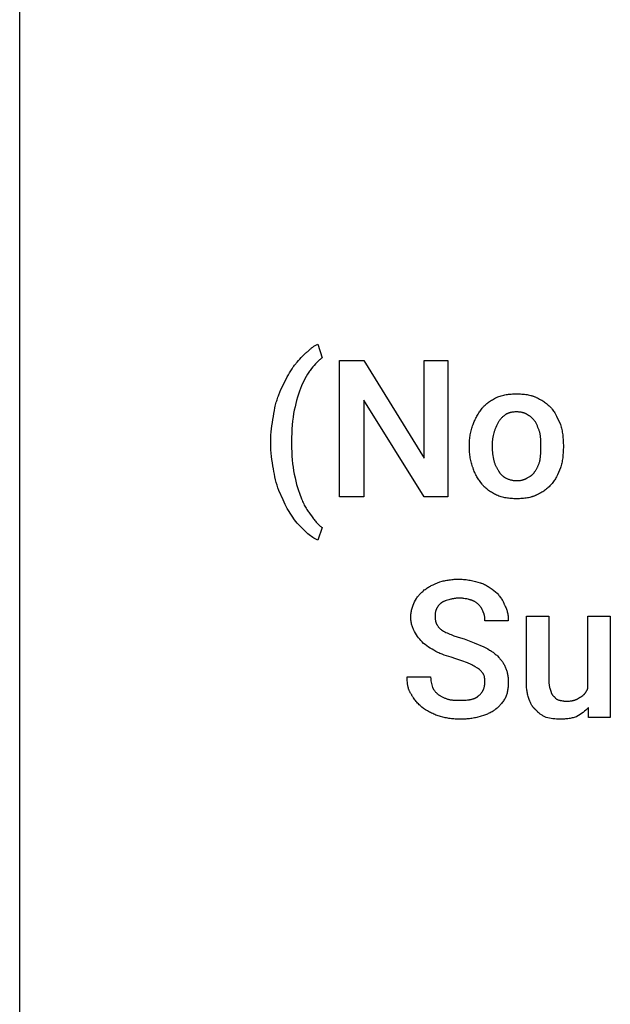
# Model space of a CAD drawing. Units: millimetres. Extents: x 0 to 27000, y -35 to 18400.
# Drawn here: x 2250 to 3136, y 3230 to 4705 of the extents above; entities that cross this region are included whole.
import ezdxf

# ---------------------------------------------------------------- set-up
doc = ezdxf.new("R2010")
doc.units = ezdxf.units.MM
doc.header["$MEASUREMENT"] = 0
doc.layers.add('- TAB', color=4, linetype='Continuous', true_color=0x00ffff)
doc.layers.add('- TITLES', color=7, linetype='Continuous', true_color=0x7fffbf)

msp = doc.modelspace()

# ---------------------------------------------------------------- linework, layer by layer
at = {"layer": '- TAB'}
msp.add_lwpolyline([(2250, 0), (2250, 14400)], dxfattribs=at)
at = {"layer": '- TITLES'}
for points in [[(2666, 4191.7), (2668, 4194.1), (2670, 4196.5), (2672.1, 4198.7), (2674.1, 4200.8), (2676.1, 4202.8), (2678.1, 4204.6), (2679.2, 4205.5), (2680.2, 4206.3), (2681.2, 4207.1), (2682.2, 4207.9)], [(2682.2, 4207.9), (2684.2, 4209.8), (2685.1, 4210.7), (2686.1, 4211.5), (2687, 4212.3), (2687.9, 4213), (2688.8, 4213.7), (2689.7, 4214.4), (2690.5, 4215), (2691.4, 4215.6), (2692.3, 4216.1), (2693.3, 4216.7), (2694.2, 4217.2), (2695.1, 4217.7), (2697.1, 4218.8)], [(2697.1, 4218.8), (2703.9, 4198.4)], [(2651.1, 4170), (2653, 4173), (2654.9, 4176), (2658.5, 4181.8), (2660.3, 4184.6), (2661.2, 4185.9), (2662.1, 4187.1), (2663, 4188.4), (2664, 4189.5), (2664.5, 4190.1), (2665, 4190.6), (2665.5, 4191.2), (2666, 4191.7)], [(2703.9, 4198.4), (2702.9, 4197.7), (2701.8, 4196.9), (2700.8, 4196), (2699.8, 4195.1), (2697.8, 4193.3), (2695.8, 4191.3), (2693.7, 4189.2), (2691.7, 4187), (2689.7, 4184.7), (2687.6, 4182.2)], [(2687.6, 4182.2), (2686.6, 4180.9), (2685.6, 4179.5), (2684.6, 4178.1), (2683.6, 4176.6), (2682.6, 4175.1), (2681.6, 4173.6), (2679.7, 4170.3), (2677.8, 4167), (2676, 4163.5), (2674.3, 4160), (2672.7, 4156.5)], [(2638.9, 4142.9), (2640.4, 4146.8), (2641.9, 4150.6), (2645, 4157.5), (2651.1, 4170)], [(2672.7, 4156.5), (2669.7, 4148.1), (2668.2, 4143.7), (2666.8, 4139.2), (2665.4, 4134.5), (2664.2, 4129.8), (2663, 4124.9), (2661.9, 4119.9)], [(2630.7, 4110.4), (2631.3, 4114.9), (2632, 4119.3), (2632.8, 4123.5), (2633.3, 4125.6), (2633.8, 4127.7), (2634.3, 4129.7), (2634.9, 4131.7), (2635.5, 4133.6), (2636.1, 4135.5), (2636.7, 4137.4), (2637.4, 4139.3), (2638.1, 4141.1), (2638.9, 4142.9)], [(2943.6, 4122.6), (2944.1, 4123.2), (2944.7, 4123.8), (2945.2, 4124.5), (2945.8, 4125.1), (2946.3, 4125.7), (2946.9, 4126.3), (2948.1, 4127.4), (2949.4, 4128.5), (2950.7, 4129.6), (2952.1, 4130.7), (2953.4, 4131.7), (2954.8, 4132.7), (2956.3, 4133.7), (2957.7, 4134.6), (2959.2, 4135.5), (2960.7, 4136.4), (2962.2, 4137.3), (2963.8, 4138.1), (2965.3, 4138.8)], [(2965.3, 4138.8), (2967.1, 4139.6), (2968.8, 4140.2), (2970.6, 4140.9), (2972.4, 4141.4), (2974.2, 4141.9), (2976, 4142.3), (2977.8, 4142.7), (2979.7, 4143.1), (2981.5, 4143.4), (2983.4, 4143.6), (2985.3, 4143.8), (2987.2, 4144), (2989.1, 4144.1), (2991.1, 4144.2), (2995.1, 4144.3)], [(2995.1, 4144.3), (2999.1, 4144.2), (3001.2, 4144.1), (3003.2, 4144), (3005.2, 4143.8), (3007.1, 4143.6), (3009.1, 4143.4), (3011, 4143.1), (3012.9, 4142.7), (3014.7, 4142.3), (3016.6, 4141.9), (3017.4, 4141.7), (3018.3, 4141.4), (3019.2, 4141.1), (3020, 4140.9), (3020.9, 4140.6), (3021.7, 4140.2), (3022.5, 4139.9), (3023.3, 4139.6), (3024.1, 4139.2), (3024.9, 4138.8)], [(3024.9, 4138.8), (3026.6, 4138.1), (3028.3, 4137.3), (3029.9, 4136.4), (3031.5, 4135.5), (3033.1, 4134.6), (3034.5, 4133.7), (3036, 4132.7), (3037.4, 4131.7), (3038.8, 4130.7), (3040.1, 4129.6), (3041.5, 4128.5), (3042.8, 4127.4), (3044.1, 4126.3), (3045.4, 4125.1), (3047.9, 4122.6)], [(2661.9, 4119.9), (2660.9, 4114.7), (2660.1, 4109.2), (2659.4, 4103.6), (2658.8, 4097.7), (2658.4, 4091.6), (2658.1, 4085.4), (2657.9, 4079), (2657.8, 4072.5)], [(2930.1, 4098.2), (2930.6, 4099.8), (2931.2, 4101.3), (2931.9, 4102.9), (2932.6, 4104.5), (2933.3, 4106.1), (2934.1, 4107.7), (2935, 4109.3), (2935.8, 4110.9), (2936.7, 4112.5), (2937.7, 4114), (2938.6, 4115.6), (2939.6, 4117.1), (2940.6, 4118.5), (2941.6, 4119.9), (2942.6, 4121.3), (2943.6, 4122.6)], [(2995.1, 4117.2), (2993.8, 4117.2), (2992.6, 4117.1), (2991.4, 4117), (2990.3, 4116.9), (2989.1, 4116.8), (2988, 4116.6), (2987, 4116.4), (2986.5, 4116.3), (2985.9, 4116.2), (2985.4, 4116), (2984.9, 4115.9), (2984.5, 4115.7), (2984, 4115.6), (2983.5, 4115.4), (2983, 4115.3), (2982.6, 4115.1), (2982.1, 4114.9), (2981.7, 4114.7), (2981.3, 4114.5), (2980.8, 4114.3), (2980.4, 4114.1), (2980, 4113.8), (2979.6, 4113.6), (2979.2, 4113.4), (2978.8, 4113.1)], [(3011.3, 4113.1), (3011, 4113.4), (3010.6, 4113.6), (3010.2, 4113.8), (3009.7, 4114.1), (3009.3, 4114.3), (3008.9, 4114.5), (3008.5, 4114.7), (3008, 4114.9), (3007.6, 4115.1), (3007.1, 4115.3), (3006.7, 4115.4), (3006.2, 4115.6), (3005.7, 4115.7), (3005.2, 4115.9), (3004.7, 4116), (3004.2, 4116.2), (3003.7, 4116.3), (3003.2, 4116.4), (3002.1, 4116.6), (3001, 4116.8), (2999.9, 4116.9), (2998.7, 4117), (2997.6, 4117.1), (2996.3, 4117.2), (2995.1, 4117.2)], [(3047.9, 4122.6), (3048.4, 4121.9), (3048.9, 4121.3), (3049.9, 4119.9), (3050.8, 4118.5), (3051.7, 4117.1), (3052.6, 4115.6), (3053.5, 4114), (3055.2, 4110.9), (3061.4, 4098.2)], [(2626.7, 4072.5), (2626.7, 4077.5), (2626.9, 4082.4), (2627.2, 4087.2), (2627.7, 4091.9), (2628.3, 4096.6), (2629, 4101.2), (2629.8, 4105.8), (2630.7, 4110.4)], [(2968, 4102.3), (2966, 4098.2), (2965, 4096.2), (2964.1, 4094.1), (2963.2, 4092.1), (2962.8, 4091.1), (2962.5, 4090.1), (2962.1, 4089.1), (2961.8, 4088.1), (2961.5, 4087), (2961.2, 4086)], [(2978.8, 4113.1), (2978.1, 4112.6), (2977.3, 4112), (2976.6, 4111.5), (2975.8, 4110.8), (2975.1, 4110.2), (2974.3, 4109.6), (2973.6, 4108.9), (2972.9, 4108.2), (2972.2, 4107.5), (2971.5, 4106.8), (2970.9, 4106), (2970.3, 4105.3), (2969.7, 4104.6), (2969.1, 4103.8), (2968.5, 4103), (2968, 4102.3)], [(3023.5, 4102.3), (3023, 4103), (3022.4, 4103.8), (3021.9, 4104.6), (3021.2, 4105.3), (3020.6, 4106), (3019.9, 4106.8), (3019.2, 4107.5), (3018.4, 4108.2), (3017.7, 4108.9), (3016.9, 4109.6), (3016, 4110.2), (3015.1, 4110.8), (3014.7, 4111.2), (3014.2, 4111.5), (3013.8, 4111.7), (3013.3, 4112), (3012.8, 4112.3), (3012.3, 4112.6), (3011.8, 4112.9), (3011.3, 4113.1)], [(3030.3, 4086), (3030, 4087), (3029.7, 4088.1), (3029.4, 4089.1), (3029, 4090.1), (3028.7, 4091.1), (3028.3, 4092.1), (3027.4, 4094.1), (3026.5, 4096.2), (3025.5, 4098.2), (3023.5, 4102.3)], [(2924.7, 4067.1), (2924.7, 4071.1), (2924.8, 4073.1), (2924.9, 4075.2), (2925.1, 4077.2), (2925.3, 4079.2), (2925.5, 4081.2), (2925.8, 4083.1), (2926.2, 4085.1), (2926.6, 4087), (2927, 4089), (2927.5, 4090.9), (2928.1, 4092.7), (2928.7, 4094.6), (2929.3, 4096.4), (2929.7, 4097.3), (2930.1, 4098.2)], [(3061.4, 4098.2), (3061.9, 4096.4), (3062.4, 4094.6), (3062.8, 4092.7), (3063.2, 4090.9), (3063.6, 4089), (3063.9, 4087), (3064.5, 4083.1), (3064.9, 4079.2), (3065.3, 4075.2), (3065.4, 4071.1), (3065.5, 4067.1)], [(2626.7, 4071.1), (2626.7, 4072.5)], [(2657.8, 4072.5), (2657.8, 4069.8)], [(2961.2, 4086), (2960.7, 4083.9), (2960.2, 4081.7), (2959.8, 4079.4), (2959.4, 4077), (2959, 4074.6), (2958.9, 4073.4), (2958.7, 4072.1), (2958.6, 4070.9), (2958.6, 4069.6), (2958.5, 4068.3), (2958.5, 4067.1)], [(3031.7, 4067.1), (3031.6, 4072.1), (3031.6, 4074.6), (3031.5, 4077), (3031.3, 4079.4), (3031.2, 4080.6), (3031.1, 4081.7), (3030.9, 4082.8), (3030.7, 4083.9), (3030.5, 4085), (3030.3, 4086)], [(2630.7, 4031.8), (2629.8, 4036.4), (2629, 4041), (2628.3, 4045.7), (2627.7, 4050.5), (2627.2, 4055.4), (2626.9, 4060.4), (2626.7, 4065.7), (2626.7, 4071.1)], [(2657.8, 4069.8), (2657.9, 4063.3), (2658.1, 4057.1), (2658.4, 4051), (2658.8, 4045.2), (2659.4, 4039.6), (2660.1, 4034.2), (2660.9, 4028.9), (2661.9, 4023.7)], [(2924.7, 4064.4), (2924.7, 4067.1)], [(2930.1, 4033.2), (2929.7, 4034.1), (2929.3, 4035), (2928.7, 4036.8), (2928.1, 4038.7), (2927.5, 4040.5), (2927, 4042.4), (2926.6, 4044.4), (2926.2, 4046.3), (2925.8, 4048.3), (2925.5, 4050.2), (2925.3, 4052.2), (2925.1, 4054.2), (2924.9, 4056.2), (2924.8, 4058.3), (2924.7, 4060.3), (2924.7, 4064.4)], [(2958.5, 4067.1), (2958.5, 4064.4)], [(2958.5, 4064.4), (2958.5, 4063.1), (2958.6, 4061.8), (2958.6, 4060.5), (2958.7, 4059.3), (2959, 4056.7), (2959.4, 4054.2), (2959.8, 4051.7), (2960.2, 4049.1), (2961.2, 4044)], [(3030.3, 4044), (3030.5, 4045.3), (3030.7, 4046.6), (3030.9, 4047.8), (3031.1, 4049.1), (3031.3, 4051.7), (3031.5, 4054.2), (3031.6, 4056.7), (3031.6, 4059.3), (3031.7, 4064.4)], [(3031.7, 4064.4), (3031.7, 4067.1)], [(3065.5, 4064.4), (3065.4, 4060.3), (3065.3, 4056.2), (3064.9, 4052.2), (3064.5, 4048.3), (3063.9, 4044.4), (3063.6, 4042.4), (3063.2, 4040.5), (3062.8, 4038.7), (3062.4, 4036.8), (3061.9, 4035), (3061.4, 4033.2)], [(3065.5, 4067.1), (3065.5, 4064.4)], [(2961.2, 4044), (2961.5, 4043), (2961.8, 4042), (2962.1, 4041), (2962.5, 4040), (2962.8, 4039), (2963.2, 4038), (2963.7, 4037), (2964.1, 4036.1), (2964.6, 4035.1), (2965, 4034.2), (2965.5, 4033.3), (2966, 4032.4), (2966.5, 4031.6), (2967, 4030.7), (2967.5, 4029.9), (2968, 4029.1)], [(3023.5, 4029.1), (3024, 4029.9), (3024.5, 4030.7), (3025, 4031.6), (3025.5, 4032.4), (3026, 4033.3), (3026.5, 4034.2), (3027, 4035.1), (3027.4, 4036.1), (3027.9, 4037), (3028.3, 4038), (3028.7, 4039), (3029, 4040), (3029.4, 4041), (3029.7, 4042), (3030, 4043), (3030.3, 4044)], [(2638.9, 3999.3), (2637.4, 4003.4), (2636.1, 4007.5), (2634.9, 4011.5), (2633.8, 4015.6), (2632.8, 4019.7), (2632, 4023.7), (2631.3, 4027.8), (2630.7, 4031.8)], [(2943.6, 4008.8), (2941.6, 4011.4), (2939.6, 4014.2), (2938.6, 4015.6), (2937.7, 4017), (2936.7, 4018.5), (2935.8, 4020), (2935, 4021.5), (2934.1, 4023.1), (2933.3, 4024.7), (2932.6, 4026.3), (2931.9, 4028), (2931.2, 4029.7), (2930.9, 4030.6), (2930.6, 4031.4), (2930.3, 4032.3), (2930.1, 4033.2)], [(2968, 4029.1), (2968.3, 4028.6), (2968.5, 4028.2), (2968.8, 4027.7), (2969.1, 4027.2), (2969.4, 4026.8), (2969.7, 4026.4), (2970, 4025.9), (2970.3, 4025.5), (2970.6, 4025.1), (2970.9, 4024.8), (2971.2, 4024.4), (2971.5, 4024), (2971.9, 4023.7), (2972.2, 4023.4), (2972.6, 4023), (2972.9, 4022.7), (2973.6, 4022.1), (2974.3, 4021.5), (2975.1, 4020.9), (2975.8, 4020.4), (2977.3, 4019.3), (2978.8, 4018.3)], [(3011.3, 4018.3), (3013.3, 4019.3), (3014.2, 4019.8), (3015.1, 4020.4), (3016, 4020.9), (3016.4, 4021.2), (3016.9, 4021.5), (3017.3, 4021.8), (3017.7, 4022.1), (3018.1, 4022.4), (3018.4, 4022.7), (3018.8, 4023), (3019.2, 4023.4), (3019.6, 4023.7), (3019.9, 4024), (3020.3, 4024.4), (3020.6, 4024.8), (3020.9, 4025.1), (3021.2, 4025.5), (3021.6, 4025.9), (3021.9, 4026.4), (3022.2, 4026.8), (3022.4, 4027.2), (3022.7, 4027.7), (3023, 4028.2), (3023.3, 4028.6), (3023.5, 4029.1)], [(3061.4, 4033.2), (3059.9, 4029.7), (3058.4, 4026.3), (3056.8, 4023.1), (3055.2, 4020), (3054.4, 4018.5), (3053.5, 4017), (3052.6, 4015.6), (3051.7, 4014.2), (3050.8, 4012.8), (3049.9, 4011.4), (3048.9, 4010.1), (3047.9, 4008.8)], [(2661.9, 4023.7), (2663, 4018.3), (2664.2, 4013.2), (2665.4, 4008.5), (2666.8, 4003.9), (2668.2, 3999.6), (2669.7, 3995.3), (2672.7, 3987.1)], [(2978.8, 4018.3), (2979.8, 4017.8), (2980.9, 4017.3), (2981.9, 4016.9), (2982.9, 4016.5), (2983.9, 4016.2), (2984.9, 4015.8), (2985.9, 4015.5), (2987, 4015.3), (2988, 4015), (2989, 4014.8), (2990, 4014.6), (2991, 4014.5), (2992, 4014.4), (2993.1, 4014.3), (2994.1, 4014.3), (2995.1, 4014.2)], [(2995.1, 4014.2), (2996.3, 4014.3), (2997.6, 4014.3), (2998.7, 4014.4), (2999.9, 4014.5), (3001, 4014.6), (3002.1, 4014.8), (3003.2, 4015), (3003.7, 4015.1), (3004.2, 4015.3), (3004.7, 4015.4), (3005.2, 4015.5), (3005.7, 4015.7), (3006.2, 4015.8), (3006.7, 4016), (3007.1, 4016.2), (3007.6, 4016.3), (3008, 4016.5), (3008.5, 4016.7), (3008.9, 4016.9), (3009.3, 4017.1), (3009.7, 4017.3), (3010.2, 4017.6), (3010.6, 4017.8), (3011, 4018.1), (3011.3, 4018.3)], [(2651.1, 3972.3), (2648, 3978.6), (2645, 3985.3), (2638.9, 3999.3)], [(2965.3, 3992.6), (2963.8, 3993.3), (2962.2, 3994.2), (2960.7, 3995), (2959.2, 3995.9), (2957.7, 3996.8), (2956.3, 3997.7), (2954.8, 3998.7), (2953.4, 3999.7), (2952.1, 4000.7), (2950.7, 4001.8), (2949.4, 4002.9), (2948.1, 4004), (2946.9, 4005.2), (2946.3, 4005.7), (2945.8, 4006.3), (2945.2, 4007), (2944.7, 4007.6), (2944.1, 4008.2), (2943.6, 4008.8)], [(3047.9, 4008.8), (3045.4, 4006.3), (3044.1, 4005.2), (3042.8, 4004), (3041.5, 4002.9), (3040.1, 4001.8), (3038.8, 4000.7), (3037.4, 3999.7), (3036, 3998.7), (3034.5, 3997.7), (3033.1, 3996.8), (3031.5, 3995.9), (3029.9, 3995), (3028.3, 3994.2), (3026.6, 3993.3), (3024.9, 3992.6)], [(2672.7, 3987.1), (2673.5, 3985.1), (2674.3, 3983.2), (2675.1, 3981.3), (2676, 3979.5), (2676.9, 3977.7), (2677.8, 3976), (2678.7, 3974.4), (2679.7, 3972.8), (2680.6, 3971.2), (2681.6, 3969.7), (2682.6, 3968.2), (2683.6, 3966.8), (2685.6, 3964), (2687.6, 3961.4)], [(2995.1, 3987.1), (2991.1, 3987.2), (2989.1, 3987.3), (2987.2, 3987.4), (2985.3, 3987.6), (2983.4, 3987.8), (2981.5, 3988), (2979.7, 3988.3), (2977.8, 3988.7), (2976, 3989.1), (2974.2, 3989.5), (2972.4, 3990), (2970.6, 3990.6), (2968.8, 3991.2), (2967.1, 3991.8), (2965.3, 3992.6)], [(3024.9, 3992.6), (3024.1, 3992.2), (3023.3, 3991.8), (3022.6, 3991.5), (3021.8, 3991.2), (3021, 3990.9), (3020.2, 3990.6), (3019.3, 3990.3), (3018.5, 3990), (3017.7, 3989.8), (3016.8, 3989.5), (3015.1, 3989.1), (3013.3, 3988.7), (3011.5, 3988.3), (3009.6, 3988), (3007.7, 3987.8), (3005.8, 3987.6), (3003.7, 3987.4), (3001.7, 3987.3), (2999.5, 3987.2), (2995.1, 3987.1)], [(2666, 3950.6), (2664, 3953.1), (2662.1, 3955.7), (2658.5, 3960.9), (2651.1, 3972.3)], [(2687.6, 3961.4), (2688.6, 3959.9), (2689.7, 3958.5), (2690.7, 3957.1), (2691.7, 3955.8), (2692.7, 3954.5), (2693.7, 3953.3), (2694.7, 3952.2), (2695.8, 3951.1), (2696.8, 3950), (2697.8, 3949), (2698.8, 3948.1), (2699.8, 3947.1), (2700.8, 3946.2), (2701.8, 3945.4), (2702.9, 3944.6), (2703.9, 3943.8)], [(2682.2, 3934.3), (2666, 3950.6)], [(2703.9, 3943.8), (2697.1, 3924.8)], [(2697.1, 3924.8), (2695.1, 3925.9), (2693.3, 3926.9), (2691.4, 3928), (2689.7, 3929.1), (2687.9, 3930.3), (2686.1, 3931.5), (2682.2, 3934.3)], [(2880, 3862.5), (2883.5, 3863.5), (2885.3, 3863.9), (2887.1, 3864.3), (2888.9, 3864.7), (2890.7, 3865), (2892.5, 3865.3), (2894.3, 3865.6), (2896.2, 3865.8), (2898.1, 3866), (2900, 3866.2), (2901.9, 3866.4), (2905.8, 3866.5), (2909.8, 3866.6)], [(2909.8, 3866.6), (2911.8, 3866.6), (2913.8, 3866.5), (2915.8, 3866.3), (2917.9, 3866.1), (2919.9, 3865.9), (2921.9, 3865.6), (2923.9, 3865.3), (2925.8, 3864.9), (2929.7, 3864.1), (2933.6, 3863.2), (2940.9, 3861.2)], [(2856.9, 3850.4), (2858.2, 3851.3), (2859.5, 3852.3), (2860.8, 3853.1), (2862.1, 3854), (2863.4, 3854.8), (2864.7, 3855.5), (2866, 3856.2), (2867.4, 3857), (2870.3, 3858.3), (2873.3, 3859.7), (2880, 3862.5)], [(2940.9, 3861.2), (2941.7, 3860.9), (2942.4, 3860.6), (2944, 3860), (2945.5, 3859.4), (2947, 3858.7), (2948.5, 3857.9), (2950, 3857.1), (2951.5, 3856.3), (2952.9, 3855.4), (2954.4, 3854.5), (2955.8, 3853.6), (2958.6, 3851.7), (2961.3, 3849.7), (2963.9, 3847.6)], [(2842, 3832.7), (2843.6, 3835.2), (2845.1, 3837.6), (2845.9, 3838.7), (2846.7, 3839.9), (2847.6, 3841), (2848.5, 3842.1), (2849.4, 3843.1), (2850.3, 3844.2), (2851.3, 3845.2), (2852.3, 3846.3), (2853.4, 3847.3), (2854.5, 3848.3), (2855.7, 3849.3), (2856.9, 3850.4)], [(2909.8, 3838.2), (2908.5, 3838.1), (2907.3, 3838.1), (2906.1, 3838), (2904.9, 3837.9), (2903.8, 3837.8), (2902.7, 3837.7), (2901.6, 3837.5), (2900.6, 3837.3), (2899.6, 3837.1), (2898.6, 3836.9), (2897.7, 3836.7), (2896.8, 3836.4), (2895.1, 3836), (2893.5, 3835.5)], [(2926, 3835.5), (2925.2, 3835.7), (2924.4, 3836), (2923.5, 3836.2), (2922.5, 3836.4), (2920.5, 3836.9), (2918.4, 3837.3), (2916.2, 3837.7), (2915.1, 3837.8), (2914, 3837.9), (2912.9, 3838), (2911.8, 3838.1), (2910.8, 3838.1), (2909.8, 3838.2)], [(2963.9, 3847.6), (2966, 3845.5), (2967, 3844.5), (2968, 3843.3), (2968.9, 3842.2), (2969.9, 3841), (2970.8, 3839.8), (2971.7, 3838.5), (2972.6, 3837.2), (2973.4, 3835.9), (2974.2, 3834.5), (2974.6, 3833.9), (2975, 3833.2), (2975.3, 3832.5), (2975.7, 3831.8), (2976, 3831), (2976.3, 3830.3), (2976.6, 3829.6), (2976.9, 3828.8), (2977.2, 3828.1), (2977.5, 3827.3)], [(2836.6, 3809.7), (2836.6, 3810.5), (2836.6, 3811.2), (2836.7, 3812), (2836.7, 3812.8), (2836.8, 3813.5), (2836.9, 3814.3), (2837.1, 3815.8), (2837.3, 3817.3), (2837.6, 3818.8), (2837.9, 3820.3), (2838.3, 3821.7), (2838.7, 3823.2), (2839.1, 3824.6), (2840, 3827.4), (2841, 3830.1), (2842, 3832.7)], [(2881.3, 3830), (2879.3, 3828), (2878.8, 3827.5), (2878.3, 3826.9), (2877.9, 3826.4), (2877.4, 3825.8), (2877, 3825.2), (2876.8, 3824.9), (2876.6, 3824.6), (2876.4, 3824.3), (2876.2, 3824), (2876, 3823.7), (2875.8, 3823.4), (2875.6, 3823), (2875.4, 3822.7), (2875.3, 3822.4), (2875.1, 3822), (2875, 3821.7), (2874.8, 3821.3), (2874.7, 3820.9), (2874.5, 3820.6)], [(2893.5, 3835.5), (2891.5, 3834.9), (2889.7, 3834.4), (2888.8, 3834.1), (2888, 3833.9), (2887.2, 3833.6), (2886.4, 3833.3), (2885.6, 3832.9), (2885.3, 3832.8), (2884.9, 3832.6), (2884.6, 3832.4), (2884.2, 3832.2), (2883.9, 3832), (2883.6, 3831.8), (2883.3, 3831.6), (2883, 3831.4), (2882.7, 3831.2), (2882.4, 3831), (2882.1, 3830.8), (2881.8, 3830.5), (2881.6, 3830.3), (2881.3, 3830)], [(2938.2, 3828.7), (2937.7, 3829.2), (2937.1, 3829.7), (2936.5, 3830.2), (2935.9, 3830.7), (2935.3, 3831.2), (2934.6, 3831.7), (2933.9, 3832.1), (2933.1, 3832.6), (2932.3, 3833), (2931.5, 3833.4), (2930.7, 3833.8), (2930.3, 3834), (2929.8, 3834.2), (2929.4, 3834.4), (2928.9, 3834.6), (2928.4, 3834.7), (2928, 3834.9), (2927.5, 3835), (2927, 3835.2), (2926.5, 3835.3), (2926, 3835.5)], [(2945, 3817.8), (2944.5, 3819.3), (2944.2, 3820), (2943.9, 3820.7), (2943.6, 3821.3), (2943.3, 3822), (2943.1, 3822.3), (2943, 3822.6), (2942.8, 3822.9), (2942.6, 3823.3), (2942.4, 3823.6), (2942.2, 3823.9), (2942, 3824.2), (2941.8, 3824.5), (2941.3, 3825.2), (2940.8, 3825.8), (2940.2, 3826.5), (2939.6, 3827.2), (2938.9, 3827.9), (2938.2, 3828.7)], [(2977.5, 3827.3), (2977.8, 3826.7), (2978.2, 3826), (2978.5, 3825.4), (2978.9, 3824.7), (2979.2, 3824.1), (2979.5, 3823.4), (2979.8, 3822.7), (2980, 3822), (2980.3, 3821.3), (2980.5, 3820.6), (2980.8, 3819.9), (2981, 3819.2), (2981.2, 3818.5), (2981.4, 3817.8), (2981.7, 3816.3), (2982, 3814.9), (2982.2, 3813.4), (2982.5, 3811.9), (2982.6, 3810.4), (2982.7, 3808.9), (2982.8, 3807.3), (2982.9, 3805.8), (2982.9, 3804.3)], [(2842, 3788), (2841.5, 3789.1), (2841, 3790.2), (2840.5, 3791.4), (2840, 3792.6), (2839.6, 3793.8), (2839.1, 3795.1), (2838.7, 3796.5), (2838.3, 3797.9), (2837.9, 3799.3), (2837.6, 3800.7), (2837.3, 3802.2), (2837.1, 3803.7), (2836.9, 3805.2), (2836.8, 3805.9), (2836.7, 3806.7), (2836.7, 3807.4), (2836.6, 3808.2), (2836.6, 3809), (2836.6, 3809.7)], [(2874.5, 3820.6), (2874.5, 3820.4), (2874.4, 3820.3), (2874.3, 3820), (2874.2, 3819.8), (2874.1, 3819.5), (2874, 3819.2), (2873.9, 3818.9), (2873.8, 3818.6), (2873.8, 3818.3), (2873.7, 3818), (2873.6, 3817.7), (2873.6, 3817.3), (2873.5, 3817), (2873.4, 3816.3), (2873.4, 3815.6), (2873.3, 3814.9), (2873.3, 3814.2), (2873.2, 3812.7), (2873.2, 3809.7)], [(2873.2, 3809.7), (2873.2, 3809), (2873.2, 3808.2), (2873.3, 3807.5), (2873.3, 3806.8), (2873.4, 3806.1), (2873.5, 3805.4), (2873.6, 3804.7), (2873.7, 3804.1), (2873.9, 3803.4), (2874, 3802.8), (2874.2, 3802.2), (2874.4, 3801.6), (2874.6, 3801), (2874.9, 3800.4), (2875.1, 3799.8), (2875.4, 3799.2), (2875.7, 3798.7), (2876, 3798.1), (2876.3, 3797.5), (2876.7, 3797), (2877.1, 3796.5), (2877.5, 3795.9), (2877.9, 3795.4), (2878.3, 3794.9), (2878.8, 3794.3), (2879.3, 3793.8), (2879.8, 3793.3), (2880.3, 3792.8), (2880.9, 3792.3), (2881.4, 3791.8), (2882, 3791.3), (2882.7, 3790.8)], [(2947.7, 3804.3), (2947.7, 3805.9), (2947.6, 3807.6), (2947.6, 3808.4), (2947.5, 3809.3), (2947.5, 3810.2), (2947.3, 3811.1), (2947.3, 3811.5), (2947.2, 3812), (2947.1, 3812.4), (2947, 3812.8), (2946.9, 3813.3), (2946.8, 3813.7), (2946.7, 3814.2), (2946.5, 3814.6), (2946.4, 3815), (2946.2, 3815.4), (2946.1, 3815.9), (2945.9, 3816.3), (2945.7, 3816.7), (2945.6, 3816.9), (2945.4, 3817.1), (2945.3, 3817.3), (2945.2, 3817.5), (2945.1, 3817.7), (2945, 3817.8)], [(3010, 3712.2), (3010, 3811.1), (3043.8, 3811.1), (3043.8, 3712.2)], [(3102.1, 3702.7), (3102.1, 3811.1), (3135.9, 3811.1), (3135.9, 3659.4), (3103.4, 3659.4), (3103.4, 3674.3)], [(2982.9, 3804.3), (2947.7, 3804.3)], [(2855.6, 3770.4), (2853.6, 3772.5), (2851.7, 3774.5), (2850, 3776.6), (2848.3, 3778.7), (2846.7, 3780.9), (2845.1, 3783.2), (2843.6, 3785.6), (2842, 3788)], [(2882.7, 3790.8), (2884.2, 3789.8), (2885.8, 3788.8), (2887.5, 3787.8), (2889.3, 3786.9), (2891.1, 3786), (2893, 3785.2), (2895, 3784.3), (2897.1, 3783.5), (2899.2, 3782.7), (2901.4, 3781.9), (2906.1, 3780.3), (2911.1, 3778.7), (2916.5, 3777.2)], [(2916.5, 3777.2), (2931.9, 3771.1), (2946.3, 3765)], [(2877.2, 3756.9), (2874.3, 3758.4), (2871.4, 3760), (2868.6, 3761.5), (2865.9, 3763.2), (2863.3, 3764.8), (2860.7, 3766.6), (2858.1, 3768.5), (2855.6, 3770.4)], [(2946.3, 3765), (2949.3, 3763.5), (2952.2, 3762), (2954.9, 3760.4), (2956.2, 3759.6), (2957.5, 3758.8), (2958.8, 3757.9), (2960, 3757.1), (2961.2, 3756.2), (2962.3, 3755.3), (2963.4, 3754.4), (2964.5, 3753.4), (2965.6, 3752.5), (2966.6, 3751.5)], [(2904.3, 3747.4), (2897.2, 3749.5), (2890.3, 3751.6), (2886.9, 3752.8), (2883.6, 3754.1), (2882, 3754.7), (2880.4, 3755.4), (2878.8, 3756.1), (2877.2, 3756.9)], [(2966.6, 3751.5), (2968.6, 3749.4), (2969.5, 3748.4), (2970.4, 3747.4), (2971.3, 3746.4), (2972.2, 3745.3), (2973, 3744.3), (2973.8, 3743.2), (2974.5, 3742.1), (2975.2, 3741), (2975.9, 3739.9), (2976.5, 3738.7), (2977.2, 3737.5), (2977.8, 3736.3), (2978.3, 3735.1), (2978.8, 3733.9)], [(2926, 3739.3), (2925, 3739.8), (2923.9, 3740.3), (2921.5, 3741.3), (2918.9, 3742.3), (2916.2, 3743.4), (2904.3, 3747.4)], [(2939.6, 3731.2), (2936.5, 3733.2), (2933.3, 3735.2), (2931.6, 3736.2), (2929.8, 3737.3), (2928, 3738.3), (2926, 3739.3)], [(2978.8, 3733.9), (2979.3, 3732.6), (2979.8, 3731.3), (2980.2, 3730.1), (2980.6, 3728.8), (2981, 3727.5), (2981.3, 3726.2), (2981.6, 3724.9), (2981.9, 3723.5), (2982.1, 3722.2), (2982.3, 3720.8), (2982.5, 3719.5), (2982.6, 3718.1), (2982.7, 3716.6), (2982.8, 3715.2), (2982.9, 3713.7), (2982.9, 3712.2)], [(2838, 3693.2), (2837.5, 3693.9), (2837, 3694.5), (2836.6, 3695.2), (2836.1, 3695.9), (2835.7, 3696.6), (2835.3, 3697.3), (2835, 3698.1), (2834.6, 3698.8), (2834.3, 3699.6), (2834, 3700.3), (2833.7, 3701.1), (2833.4, 3701.9), (2833.2, 3702.7), (2833, 3703.6), (2832.7, 3704.4), (2832.6, 3705.3), (2832.4, 3706.1), (2832.2, 3707), (2832, 3707.9), (2831.9, 3708.8), (2831.7, 3710.6), (2831.5, 3712.5), (2831.4, 3714.4), (2831.3, 3716.3), (2831.2, 3718.3), (2831.2, 3720.3)], [(2831.2, 3720.3), (2866.4, 3720.3)], [(2866.4, 3720.3), (2866.4, 3719.3), (2866.5, 3718.3), (2866.5, 3717.3), (2866.6, 3716.3), (2866.8, 3715.2), (2866.9, 3714.2), (2867.3, 3712.2), (2867.7, 3710.2), (2868.1, 3708.1), (2869.1, 3704.1)], [(2946.3, 3723), (2946.2, 3723.3), (2946.1, 3723.5), (2945.9, 3723.8), (2945.8, 3724.1), (2945.6, 3724.3), (2945.4, 3724.6), (2945.1, 3725.1), (2944.7, 3725.6), (2944.3, 3726.1), (2943.9, 3726.6), (2943.4, 3727.1), (2942.5, 3728.1), (2941.6, 3729.1), (2939.6, 3731.2)], [(2947.7, 3712.2), (2947.7, 3715), (2947.6, 3716.3), (2947.6, 3717), (2947.5, 3717.6), (2947.4, 3718.3), (2947.3, 3718.9), (2947.2, 3719.5), (2947.1, 3720.2), (2947, 3720.9), (2946.8, 3721.6), (2946.6, 3722.3), (2946.3, 3723)], [(2869.1, 3704.1), (2871.2, 3701), (2872.2, 3699.6), (2872.8, 3698.9), (2873.4, 3698.1), (2873.9, 3697.5), (2874.5, 3696.8), (2875.1, 3696.1), (2875.5, 3695.8), (2875.8, 3695.5), (2876.1, 3695.2), (2876.5, 3694.9), (2876.8, 3694.6), (2877.1, 3694.3), (2877.5, 3694), (2877.9, 3693.8), (2878.2, 3693.5), (2878.6, 3693.2)], [(2938.2, 3691.9), (2938.8, 3692.4), (2939.4, 3692.9), (2940, 3693.4), (2940.5, 3694), (2941.1, 3694.5), (2941.6, 3695.1), (2942.1, 3695.6), (2942.5, 3696.2), (2943, 3696.8), (2943.4, 3697.4), (2943.8, 3698), (2944.2, 3698.5), (2944.5, 3699.2), (2944.9, 3699.8), (2945.2, 3700.4), (2945.5, 3701), (2945.8, 3701.7), (2946, 3702.3), (2946.2, 3703), (2946.5, 3703.6), (2946.7, 3704.3), (2946.8, 3705), (2947, 3705.7), (2947.1, 3706.4), (2947.3, 3707.1), (2947.4, 3707.8), (2947.5, 3708.5), (2947.5, 3709.2), (2947.6, 3709.9), (2947.6, 3710.7), (2947.7, 3711.4), (2947.7, 3712.2)], [(2982.9, 3712.2), (2982.9, 3710.7), (2982.8, 3709.2), (2982.7, 3707.6), (2982.6, 3706.1), (2982.5, 3704.6), (2982.3, 3703.1), (2982.1, 3701.6), (2981.9, 3700.2), (2981.6, 3698.7), (2981.3, 3697.3), (2981, 3695.9), (2980.6, 3694.5), (2980.2, 3693.1), (2979.8, 3691.8), (2979.3, 3690.5), (2978.8, 3689.2)], [(3014, 3686.5), (3013.6, 3688), (3013.1, 3689.5), (3012.7, 3691), (3012.3, 3692.6), (3011.9, 3694.1), (3011.6, 3695.7), (3011.3, 3697.2), (3011, 3698.8), (3010.8, 3700.4), (3010.6, 3702), (3010.4, 3703.7), (3010.2, 3705.3), (3010.1, 3707), (3010, 3708.7), (3010, 3710.4), (3010, 3712.2)], [(3043.8, 3712.2), (3043.9, 3711.2), (3043.9, 3710.2), (3044, 3709.3), (3044.1, 3708.4), (3044.2, 3707.5), (3044.3, 3706.6), (3044.5, 3705.8), (3044.7, 3704.9), (3044.9, 3704.1), (3045.1, 3703.3), (3045.6, 3701.7), (3046.6, 3698.7)], [(2855.6, 3672.9), (2853, 3675), (2851.8, 3676.1), (2850.5, 3677.2), (2849.3, 3678.4), (2848.1, 3679.6), (2846.9, 3680.8), (2845.8, 3682.1), (2844.6, 3683.3), (2843.5, 3684.7), (2842.5, 3686), (2841.5, 3687.4), (2840.5, 3688.8), (2840.1, 3689.5), (2839.6, 3690.3), (2839.2, 3691), (2838.8, 3691.7), (2838.4, 3692.5), (2838, 3693.2)], [(2878.6, 3693.2), (2879.4, 3692.7), (2880.2, 3692.2), (2881, 3691.7), (2881.9, 3691.2), (2882.8, 3690.7), (2883.7, 3690.3), (2884.6, 3689.8), (2885.5, 3689.3), (2886.5, 3688.9), (2887.5, 3688.5), (2888.5, 3688.1), (2889.5, 3687.7), (2890.5, 3687.4), (2891.5, 3687), (2892.5, 3686.7), (2893.5, 3686.5)], [(2911.1, 3685.1), (2915.5, 3685.2), (2917.7, 3685.3), (2919.7, 3685.4), (2921.7, 3685.6), (2923.6, 3685.8), (2924.5, 3686), (2925.4, 3686.1), (2926.3, 3686.3), (2927.2, 3686.5), (2928, 3686.7), (2928.9, 3686.9), (2929.7, 3687.1), (2930.5, 3687.4), (2931.2, 3687.6), (2932, 3687.9), (2932.7, 3688.2), (2933.4, 3688.5), (2933.7, 3688.7), (2934.1, 3688.9), (2934.4, 3689.1), (2934.7, 3689.2), (2935, 3689.4), (2935.4, 3689.6), (2935.7, 3689.8), (2936, 3690), (2936.3, 3690.2), (2936.6, 3690.5), (2936.9, 3690.7), (2937.1, 3690.9), (2937.4, 3691.1), (2937.7, 3691.4), (2937.9, 3691.6), (2938.2, 3691.9)], [(2978.8, 3689.2), (2978.1, 3687.9), (2977.2, 3686.6), (2976.4, 3685.4), (2975.5, 3684.1), (2974.7, 3682.9), (2973.8, 3681.7), (2972.8, 3680.5), (2971.9, 3679.4), (2970.9, 3678.2), (2970, 3677.1), (2969, 3676.1), (2968, 3675.1), (2967, 3674.1), (2966, 3673.2), (2964.9, 3672.4), (2964.4, 3672), (2963.9, 3671.6)], [(3046.6, 3698.7), (3047.1, 3697.2), (3047.3, 3696.5), (3047.6, 3695.9), (3047.9, 3695.2), (3048, 3694.9), (3048.1, 3694.7), (3048.3, 3694.4), (3048.4, 3694.1), (3048.6, 3693.8), (3048.8, 3693.6), (3048.9, 3693.3), (3049.1, 3693.1), (3049.2, 3692.9), (3049.4, 3692.6), (3049.6, 3692.4), (3049.8, 3692.2), (3050, 3692), (3050.1, 3691.9), (3050.2, 3691.8), (3050.3, 3691.7), (3050.4, 3691.6), (3050.5, 3691.5), (3050.6, 3691.4), (3050.7, 3691.3), (3050.8, 3691.3), (3050.9, 3691.2), (3051, 3691.1), (3051.1, 3691), (3051.2, 3690.9), (3051.4, 3690.9), (3051.5, 3690.8), (3051.6, 3690.7), (3051.7, 3690.7), (3051.8, 3690.6), (3052, 3690.5)], [(3052, 3690.5), (3052, 3690.4), (3052.1, 3690.3), (3052.2, 3690.2), (3052.2, 3690), (3052.3, 3689.9), (3052.4, 3689.8), (3052.5, 3689.7), (3052.5, 3689.6), (3052.6, 3689.5), (3052.7, 3689.4), (3052.9, 3689.1), (3053, 3688.9), (3053.2, 3688.7), (3053.4, 3688.5), (3053.6, 3688.3), (3053.8, 3688.2), (3054, 3688), (3054.2, 3687.8), (3054.4, 3687.6), (3054.6, 3687.5), (3054.8, 3687.3), (3055.1, 3687.2), (3055.3, 3687), (3055.8, 3686.7), (3056.2, 3686.4), (3056.7, 3686.1), (3057.7, 3685.6), (3058.7, 3685.1)], [(3068.2, 3683.8), (3070, 3683.8), (3071.7, 3683.8), (3073.3, 3683.9), (3074.8, 3684), (3076.4, 3684.2), (3077.8, 3684.4), (3078.5, 3684.5), (3079.2, 3684.6), (3079.9, 3684.8), (3080.6, 3684.9), (3081.2, 3685.1), (3081.9, 3685.3), (3082.5, 3685.5), (3083.2, 3685.7), (3083.8, 3685.9), (3084.4, 3686.1), (3085, 3686.4), (3085.6, 3686.6), (3086.1, 3686.9), (3086.7, 3687.2), (3087.2, 3687.5), (3087.8, 3687.8), (3088.3, 3688.1), (3088.9, 3688.4), (3089.4, 3688.8), (3089.9, 3689.2)], [(3089.9, 3689.2), (3090.4, 3689.4), (3090.9, 3689.7), (3091.4, 3690), (3091.9, 3690.3), (3092.3, 3690.5), (3092.8, 3690.9), (3093.3, 3691.2), (3093.7, 3691.5), (3094.1, 3691.8), (3094.6, 3692.2), (3095, 3692.5), (3095.4, 3692.9), (3095.8, 3693.2), (3096.2, 3693.6), (3096.6, 3694), (3097, 3694.4), (3097.4, 3694.8), (3097.7, 3695.3), (3098.1, 3695.7), (3098.5, 3696.2), (3098.8, 3696.6), (3099.1, 3697.1), (3099.5, 3697.6), (3099.8, 3698.1), (3100.1, 3698.6), (3100.4, 3699.2), (3100.7, 3699.7), (3101, 3700.3), (3101.3, 3700.9), (3101.6, 3701.5), (3101.8, 3702.1), (3102.1, 3702.7)], [(2893.5, 3686.5), (2894.5, 3686.2), (2895.5, 3686), (2896.6, 3685.8), (2897.6, 3685.7), (2898.6, 3685.6), (2899.7, 3685.4), (2900.7, 3685.4), (2901.8, 3685.3), (2904, 3685.2), (2906.3, 3685.1), (2911.1, 3685.1)], [(3024.9, 3670.2), (3024.4, 3670.6), (3023.9, 3671), (3023.4, 3671.4), (3023, 3671.8), (3022.5, 3672.2), (3022.1, 3672.6), (3021.7, 3673.1), (3021.3, 3673.5), (3020.9, 3674), (3020.5, 3674.4), (3020.1, 3674.9), (3019.8, 3675.4), (3019.4, 3675.8), (3019.1, 3676.3), (3018.8, 3676.8), (3018.4, 3677.3), (3017.8, 3678.4), (3017.2, 3679.4), (3016.7, 3680.5), (3016.1, 3681.6), (3015.6, 3682.8), (3015.1, 3684), (3014, 3686.5)], [(3058.7, 3685.1), (3059.1, 3685.1), (3059.5, 3685.1), (3059.8, 3685.1), (3060.2, 3685.1), (3060.6, 3685), (3060.9, 3685), (3061.6, 3684.9), (3062.2, 3684.8), (3062.8, 3684.7), (3064, 3684.4), (3065.1, 3684.2), (3065.6, 3684.1), (3066.2, 3684), (3066.7, 3683.9), (3066.9, 3683.8), (3067.2, 3683.8), (3067.5, 3683.8), (3067.7, 3683.8), (3068, 3683.8), (3068.2, 3683.8)], [(3103.4, 3674.3), (3101.4, 3672.3), (3099.4, 3670.4), (3097.3, 3668.7), (3095.1, 3667), (3092.9, 3665.4), (3090.7, 3663.8), (3088.3, 3662.3), (3085.8, 3660.7)], [(2881.3, 3660.7), (2879.5, 3661.3), (2877.8, 3661.8), (2876.1, 3662.4), (2874.4, 3663), (2872.8, 3663.7), (2871.1, 3664.4), (2869.5, 3665.1), (2867.9, 3665.8), (2866.4, 3666.6), (2864.8, 3667.4), (2863.2, 3668.2), (2861.7, 3669.1), (2858.6, 3671), (2855.6, 3672.9)], [(2911.1, 3656.7), (2907.1, 3656.7), (2903.2, 3656.9), (2901.3, 3657.1), (2899.4, 3657.2), (2897.6, 3657.4), (2895.7, 3657.7), (2893.9, 3658), (2892, 3658.3), (2890.2, 3658.6), (2888.4, 3659), (2886.7, 3659.4), (2884.9, 3659.8), (2881.3, 3660.7)], [(2940.9, 3660.7), (2937.3, 3659.8), (2935.6, 3659.4), (2933.8, 3659), (2932, 3658.6), (2930.2, 3658.3), (2928.3, 3658), (2926.5, 3657.7), (2924.7, 3657.4), (2922.8, 3657.2), (2920.9, 3657.1), (2919, 3656.9), (2915.1, 3656.7), (2911.1, 3656.7)], [(2963.9, 3671.6), (2963.3, 3671.1), (2962.6, 3670.6), (2962, 3670.1), (2961.3, 3669.7), (2960.7, 3669.2), (2960, 3668.8), (2958.6, 3668), (2957.2, 3667.2), (2955.8, 3666.5), (2954.4, 3665.8), (2952.9, 3665.1), (2951.5, 3664.5), (2950, 3663.9), (2947, 3662.8), (2940.9, 3660.7)], [(3039.8, 3659.4), (3035.7, 3661.5), (3034.7, 3662), (3033.8, 3662.6), (3032.8, 3663.2), (3031.8, 3663.8), (3030.9, 3664.4), (3030.4, 3664.8), (3030, 3665.1), (3029.5, 3665.5), (3029, 3665.8), (3028.6, 3666.2), (3028.2, 3666.6), (3027.7, 3667), (3027.3, 3667.4), (3026.9, 3667.9), (3026.5, 3668.3), (3026.1, 3668.8), (3025.7, 3669.2), (3025.3, 3669.7), (3024.9, 3670.2)], [(3060.1, 3656.7), (3058.8, 3656.7), (3057.6, 3656.7), (3056.3, 3656.8), (3055, 3656.9), (3052.5, 3657.2), (3049.9, 3657.5), (3047.4, 3657.9), (3044.9, 3658.4), (3039.8, 3659.4)], [(3085.8, 3660.7), (3085.2, 3660.5), (3084.5, 3660.2), (3083.2, 3659.8), (3081.8, 3659.4), (3080.3, 3659), (3078.8, 3658.6), (3077.2, 3658.3), (3075.6, 3658), (3074, 3657.7), (3072.3, 3657.4), (3070.6, 3657.2), (3068.9, 3657.1), (3067.2, 3656.9), (3065.4, 3656.8), (3063.6, 3656.7), (3061.9, 3656.7), (3060.1, 3656.7)]]:
    msp.add_lwpolyline(points, dxfattribs=at)
msp.add_lwpolyline([(2892.1, 3989.9), (2856.9, 3989.9), (2766.2, 4134.8), (2766.2, 3989.9), (2729.6, 3989.9), (2729.6, 4194.4), (2766.2, 4194.4), (2856.9, 4048.1), (2856.9, 4194.4), (2892.1, 4194.4)], close=True, dxfattribs=at)

doc.saveas('drawing.dxf')
